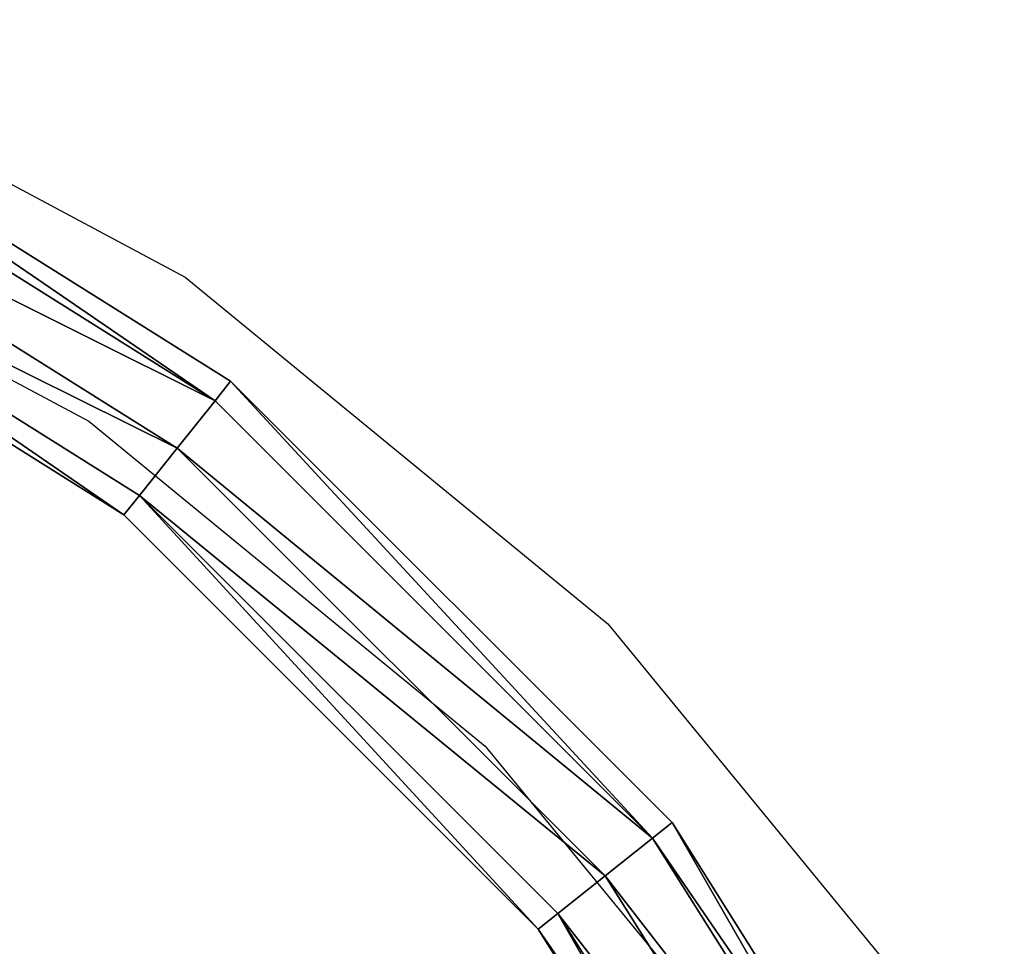
# Model space of a CAD drawing. Units: centimetres. Extents: x -1033 to 1033, y -462 to 460.
# Drawn here: x -812 to -803, y 13 to 21 of the extents above; entities that cross this region are included whole.
import ezdxf

# ---------------------------------------------------------------- set-up
doc = ezdxf.new("R2010")
doc.units = ezdxf.units.CM
doc.header["$LTSCALE"] = 2.54
doc.layers.get('0').update_dxf_attribs({"true_color": 0xff5454})
doc.layers.add('VP-EQ', color=7, linetype='Continuous', true_color=0x8a3492, plot=False)

# ---------------------------------------------------------------- blocks, each defined once
blk = doc.blocks.new('Grupuj_14')
at = {"color": 0}
mesh = blk.add_polyface(dxfattribs=at)
corners = [(42.9297, 10.2699, 0.8), (45.899, 14.5798, 0.2343), (43.1037, 10.1311, 0.2343), (45.6985, 14.6764, 0.8)]
mesh.append_faces([[corners[k] for k in face] for face in [(0, 1, 2), (1, 0, 3)]], dxfattribs={"vtx0": -1, "color": 0})
mesh = blk.add_polyface(dxfattribs=at)
corners = [(45.899, 14.5798, 1.3657), (42.9297, 10.2699, 0.8), (43.1037, 10.1311, 1.3657), (45.6985, 14.6764, 0.8)]
mesh.append_faces([[corners[k] for k in face] for face in [(0, 1, 2), (1, 0, 3)]], dxfattribs={"vtx0": -1, "color": 0})
mesh = blk.add_polyface(dxfattribs=at)
corners = [(45.899, 14.5798, 0.2343), (43.5238, 9.7961), (43.1037, 10.1311, 0.2343), (46.3831, 14.3467)]
mesh.append_faces([[corners[k] for k in face] for face in [(0, 1, 2), (1, 0, 3)]], dxfattribs={"vtx0": -1, "color": 0})
mesh = blk.add_polyface(dxfattribs=at)
corners = [(43.5238, 9.7961, 1.6), (45.899, 14.5798, 1.3657), (43.1037, 10.1311, 1.3657), (46.3831, 14.3467, 1.6)]
mesh.append_faces([[corners[k] for k in face] for face in [(0, 1, 2), (1, 0, 3)]], dxfattribs={"vtx0": -1, "color": 0})
mesh = blk.add_polyface(dxfattribs=at)
corners = [(46.3831, 14.3467), (43.9439, 9.4611, 0.2343), (43.5238, 9.7961), (46.8672, 14.1135, 0.2343)]
mesh.append_faces([[corners[k] for k in face] for face in [(0, 1, 2), (1, 0, 3)]], dxfattribs={"vtx0": -1, "color": 0})
mesh = blk.add_polyface(dxfattribs=at)
corners = [(43.9439, 9.4611, 1.3657), (46.3831, 14.3467, 1.6), (43.5238, 9.7961, 1.6), (46.8672, 14.1135, 1.3657)]
mesh.append_faces([[corners[k] for k in face] for face in [(0, 1, 2), (1, 0, 3)]], dxfattribs={"vtx0": -1, "color": 0})
mesh = blk.add_polyface(dxfattribs=at)
corners = [(43.9439, 9.4611, 0.2343), (47.0678, 14.017, 0.8), (44.1179, 9.3223, 0.8), (46.8672, 14.1135, 0.2343)]
mesh.append_faces([[corners[k] for k in face] for face in [(0, 1, 2), (1, 0, 3)]], dxfattribs={"vtx0": -1, "color": 0})
mesh = blk.add_polyface(dxfattribs=at)
corners = [(47.0678, 14.017, 0.8), (43.9439, 9.4611, 1.3657), (44.1179, 9.3223, 0.8), (46.8672, 14.1135, 1.3657)]
mesh.append_faces([[corners[k] for k in face] for face in [(0, 1, 2), (1, 0, 3)]], dxfattribs={"vtx0": -1, "color": 0})
mesh = blk.add_polyface(dxfattribs=at)
corners = [(39.2499, 6.59, 0.8), (43.1037, 10.1311, 0.2343), (39.3886, 6.416, 0.2343), (42.9297, 10.2699, 0.8)]
mesh.append_faces([[corners[k] for k in face] for face in [(0, 1, 2), (1, 0, 3)]], dxfattribs={"vtx0": -1, "color": 0})
mesh = blk.add_polyface(dxfattribs=at)
corners = [(43.1037, 10.1311, 1.3657), (39.2499, 6.59, 0.8), (39.3886, 6.416, 1.3657), (42.9297, 10.2699, 0.8)]
mesh.append_faces([[corners[k] for k in face] for face in [(0, 1, 2), (1, 0, 3)]], dxfattribs={"vtx0": -1, "color": 0})
mesh = blk.add_polyface(dxfattribs=at)
corners = [(39.7236, 5.9959, 1.6), (43.1037, 10.1311, 1.3657), (39.3886, 6.416, 1.3657), (43.5238, 9.7961, 1.6)]
mesh.append_faces([[corners[k] for k in face] for face in [(0, 1, 2), (1, 0, 3)]], dxfattribs={"vtx0": -1, "color": 0})
mesh = blk.add_polyface(dxfattribs=at)
corners = [(43.1037, 10.1311, 0.2343), (39.7236, 5.9959), (39.3886, 6.416, 0.2343), (43.5238, 9.7961)]
mesh.append_faces([[corners[k] for k in face] for face in [(0, 1, 2), (1, 0, 3)]], dxfattribs={"vtx0": -1, "color": 0})
mesh = blk.add_polyface(dxfattribs=at)
corners = [(43.5238, 9.7961), (40.0587, 5.5758, 0.2343), (39.7236, 5.9959), (43.9439, 9.4611, 0.2343)]
mesh.append_faces([[corners[k] for k in face] for face in [(0, 1, 2), (1, 0, 3)]], dxfattribs={"vtx0": -1, "color": 0})
mesh = blk.add_polyface(dxfattribs=at)
corners = [(40.0587, 5.5758, 1.3657), (43.5238, 9.7961, 1.6), (39.7236, 5.9959, 1.6), (43.9439, 9.4611, 1.3657)]
mesh.append_faces([[corners[k] for k in face] for face in [(0, 1, 2), (1, 0, 3)]], dxfattribs={"vtx0": -1, "color": 0})
mesh = blk.add_polyface(dxfattribs=at)
corners = [(40.0587, 5.5758, 0.2343), (44.1179, 9.3223, 0.8), (40.1974, 5.4018, 0.8), (43.9439, 9.4611, 0.2343)]
mesh.append_faces([[corners[k] for k in face] for face in [(0, 1, 2), (1, 0, 3)]], dxfattribs={"vtx0": -1, "color": 0})
mesh = blk.add_polyface(dxfattribs=at)
corners = [(44.1179, 9.3223, 0.8), (40.0587, 5.5758, 1.3657), (40.1974, 5.4018, 0.8), (43.9439, 9.4611, 1.3657)]
mesh.append_faces([[corners[k] for k in face] for face in [(0, 1, 2), (1, 0, 3)]], dxfattribs={"vtx0": -1, "color": 0})
mesh = blk.add_polyface(dxfattribs=at)
corners = [(34.94, 3.6207, 1.3657), (39.2499, 6.59, 0.8), (34.8434, 3.8213, 0.8), (39.3886, 6.416, 1.3657)]
mesh.append_faces([[corners[k] for k in face] for face in [(0, 1, 2), (1, 0, 3)]], dxfattribs={"vtx0": -1, "color": 0})
mesh = blk.add_polyface(dxfattribs=at)
corners = [(34.8434, 3.8213, 0.8), (39.3886, 6.416, 0.2343), (34.94, 3.6207, 0.2343), (39.2499, 6.59, 0.8)]
mesh.append_faces([[corners[k] for k in face] for face in [(0, 1, 2), (1, 0, 3)]], dxfattribs={"vtx0": -1, "color": 0})
mesh = blk.add_polyface(dxfattribs=at)
corners = [(39.3886, 6.416, 0.2343), (35.1731, 3.1366), (34.94, 3.6207, 0.2343), (39.7236, 5.9959)]
mesh.append_faces([[corners[k] for k in face] for face in [(0, 1, 2), (1, 0, 3)]], dxfattribs={"vtx0": -1, "color": 0})
mesh = blk.add_polyface(dxfattribs=at)
corners = [(35.1731, 3.1366, 1.6), (39.3886, 6.416, 1.3657), (34.94, 3.6207, 1.3657), (39.7236, 5.9959, 1.6)]
mesh.append_faces([[corners[k] for k in face] for face in [(0, 1, 2), (1, 0, 3)]], dxfattribs={"vtx0": -1, "color": 0})
mesh = blk.add_polyface(dxfattribs=at)
corners = [(39.7236, 5.9959), (35.4062, 2.6525, 0.2343), (35.1731, 3.1366), (40.0587, 5.5758, 0.2343)]
mesh.append_faces([[corners[k] for k in face] for face in [(0, 1, 2), (1, 0, 3)]], dxfattribs={"vtx0": -1, "color": 0})
mesh = blk.add_polyface(dxfattribs=at)
corners = [(35.4062, 2.6525, 1.3657), (39.7236, 5.9959, 1.6), (35.1731, 3.1366, 1.6), (40.0587, 5.5758, 1.3657)]
mesh.append_faces([[corners[k] for k in face] for face in [(0, 1, 2), (1, 0, 3)]], dxfattribs={"vtx0": -1, "color": 0})
mesh = blk.add_polyface(dxfattribs=at)
corners = [(40.1974, 5.4018, 0.8), (35.4062, 2.6525, 0.2343), (40.0587, 5.5758, 0.2343), (35.5028, 2.452, 0.8)]
mesh.append_faces([[corners[k] for k in face] for face in [(0, 1, 2), (1, 0, 3)]], dxfattribs={"vtx0": -1, "color": 0})
mesh = blk.add_polyface(dxfattribs=at)
corners = [(40.0587, 5.5758, 1.3657), (35.5028, 2.452, 0.8), (40.1974, 5.4018, 0.8), (35.4062, 2.6525, 1.3657)]
mesh.append_faces([[corners[k] for k in face] for face in [(0, 1, 2), (1, 0, 3)]], dxfattribs={"vtx0": -1, "color": 0})
blk = doc.blocks.new('Grupuj_34')
at = {"color": 9, "true_color": 0xc8c8c8}
blk.add_blockref('Grupuj_14', (0, 0, 42.9745), dxfattribs=at)
blk = doc.blocks.new('Grupuj_45')
at = {"color": 0}
blk.add_blockref('Grupuj_34', (0.2123, 0), dxfattribs=at)
blk = doc.blocks.new('Grupuj_53')
at = {"color": 0}
blk.add_blockref('Grupuj_45', (32.6103, 0, 260.434), dxfattribs=at)
blk = doc.blocks.new('2432')
at = {"color": 0}
blk.add_blockref('Grupuj_53', (178.8705, -179.9852, 3.6466), dxfattribs=at)
blk = doc.blocks.new('Grupuj_109')
at = {"color": 0}
blk.add_blockref('2432', (-78.587, 179.9852, 0.0493), dxfattribs=at)
blk = doc.blocks.new('Grupuj_29')
at = {"color": 0, "rotation": 90.00000000000001}
blk.add_blockref('Grupuj_109', (231.644, 302.2362, 2.7351), dxfattribs=at)
blk = doc.blocks.new('2404C')
at = {"layer": 'VP-EQ', "color": 0}
for p, q in [((16418.461, -836.1272), (16422.7433, -838.4161)), ((16422.7433, -838.4161), (16426.4967, -841.4965)), ((16421.1887, -839.3213), (16421.8885, -839.6953)), ((16421.8885, -839.6953), (16425.4088, -842.5844)), ((16426.4967, -841.4965), (16429.5771, -845.2499)), ((16425.4088, -842.5844), (16428.2979, -846.1047))]:
    blk.add_line(p, q, dxfattribs=at)

msp = doc.modelspace()

# ---------------------------------------------------------------- block references
at = {"color": 0}
msp.add_blockref('Grupuj_29', (-1032.5219, -461.6689), dxfattribs=at)
at = {"layer": 'VP-EQ', "color": 0}
msp.add_blockref('2404C', (-17233.3475, 857.132), dxfattribs=at)

doc.saveas('drawing.dxf')
